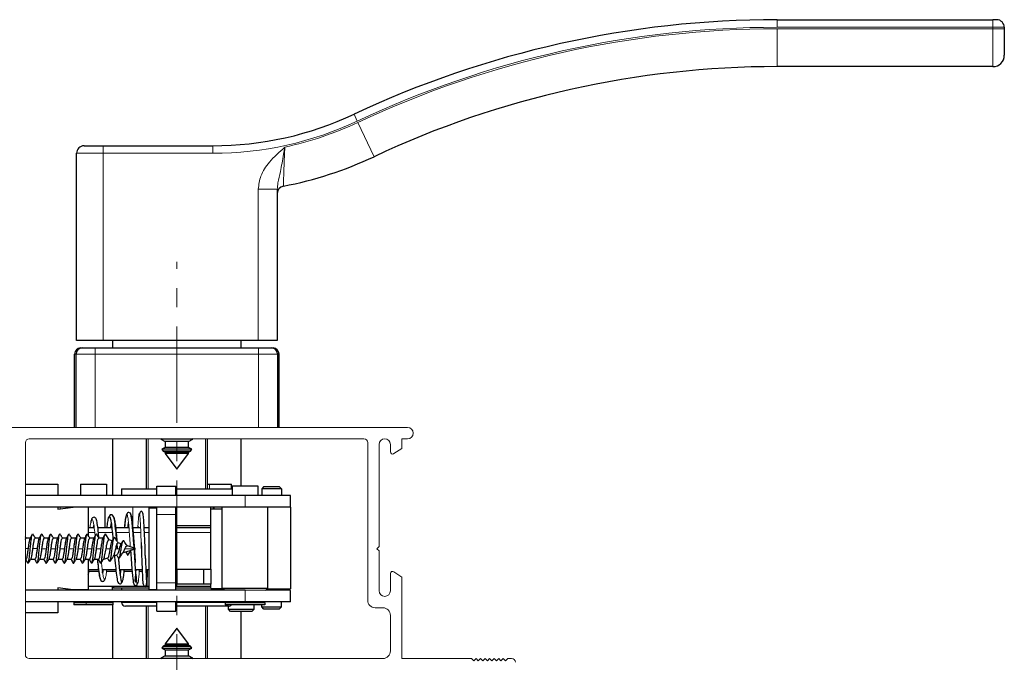
# Paper-space layout 'PG(4)' of a CAD drawing. Units: millimetres. Extents: x 10 to 205, y 4 to 287.
# Drawn here: x 41 to 85, y 208 to 236 of the extents above; entities that cross this region are included whole.
import ezdxf

# ---------------------------------------------------------------- set-up
doc = ezdxf.new("R2010")
doc.units = ezdxf.units.MM
doc.linetypes.add('CENTER', pattern=[10.16, 6.35, -1.27, 1.27, -1.27])
doc.linetypes.add('CENTERX2', pattern=[20.32, 12.7, -2.54, 2.54, -2.54])
doc.layers.add('CENTRO', color=8, linetype='CENTER')
doc.layers.add('GHOST', color=9, linetype='Continuous')

psp = doc.layouts.new('PG(4)')

# ---------------------------------------------------------------- linework, layer by layer
at = {"color": 7, "linetype": 'Continuous', "lineweight": 25}
for p, q in [((74.642, 236.491), (84.142, 236.491)), ((84.308, 236.491), (84.142, 236.491)), ((84.642, 236.157), (84.642, 236.09)), ((84.642, 236.09), (84.642, 234.924)), ((84.142, 234.424), (74.642, 234.425)), ((43.807, 222.377), (43.808, 230.61)), ((44.141, 230.944), (44.975, 230.943)), ((44.975, 230.943), (49.808, 230.943)), ((52.641, 229.026), (52.641, 222.376)), ((44.974, 222.377), (43.807, 222.377)), ((51.807, 222.376), (44.974, 222.377)), ((45.391, 222.377), (45.391, 222.043)), ((51.057, 222.043), (51.057, 222.376)), ((52.641, 222.376), (51.807, 222.376)), ((43.991, 222.044), (44.057, 222.044)), ((44.057, 222.044), (44.624, 222.043)), ((44.624, 222.043), (51.824, 222.043)), ((51.824, 222.043), (52.391, 222.043)), ((52.391, 222.043), (52.457, 222.043)), ((43.724, 218.544), (43.724, 221.777)), ((43.79, 218.544), (43.791, 221.777)), ((52.657, 221.776), (52.657, 218.543)), ((52.724, 218.543), (52.724, 221.776)), ((45.39, 218.044), (45.39, 215.544)), ((46.89, 215.843), (46.89, 218.044)), ((47.548, 218.044), (47.524, 218.03)), ((47.524, 218.03), (47.707, 217.924)), ((48.924, 218.03), (47.524, 218.03)), ((48.74, 217.924), (48.924, 218.03)), ((48.924, 218.03), (48.9, 218.044)), ((49.557, 218.044), (49.557, 215.843)), ((51.057, 215.977), (51.057, 218.043)), ((47.707, 217.669), (47.561, 217.585)), ((47.561, 217.585), (47.62, 217.508)), ((48.886, 217.585), (47.561, 217.585)), ((47.707, 217.924), (47.707, 217.669)), ((48.74, 217.924), (47.707, 217.924)), ((48.74, 217.669), (47.707, 217.669)), ((48.74, 217.669), (48.74, 217.924)), ((48.886, 217.585), (48.74, 217.669)), ((48.827, 217.508), (48.886, 217.585)), ((47.62, 217.508), (47.707, 217.457)), ((48.224, 217.508), (47.62, 217.508)), ((47.707, 217.457), (47.707, 217.393)), ((48.74, 217.457), (47.707, 217.457)), ((47.707, 217.393), (48.224, 216.71)), ((48.74, 217.393), (47.707, 217.393)), ((48.827, 217.508), (48.224, 217.508)), ((48.224, 216.71), (48.74, 217.393)), ((48.74, 217.457), (48.827, 217.508)), ((48.74, 217.393), (48.74, 217.457)), ((41.557, 216.052), (42.99, 216.052)), ((42.99, 216.052), (42.99, 215.544)), ((43.99, 216.044), (43.99, 215.544)), ((43.99, 216.044), (45.124, 216.044)), ((45.124, 216.044), (45.124, 215.544)), ((45.79, 215.844), (45.79, 215.544)), ((45.79, 215.844), (47.34, 215.843)), ((47.34, 215.96), (48.174, 215.96)), ((47.34, 215.543), (47.34, 215.96)), ((48.174, 215.543), (48.174, 215.96)), ((48.174, 215.843), (50.657, 215.843)), ((49.557, 216.043), (49.654, 216.043)), ((49.654, 216.043), (50.622, 216.043)), ((50.622, 215.843), (50.622, 216.043)), ((50.622, 215.977), (50.657, 215.977)), ((50.657, 215.877), (50.622, 215.877)), ((50.657, 215.977), (50.657, 215.543)), ((50.657, 215.977), (51.79, 215.976)), ((51.79, 215.976), (51.79, 215.543)), ((52.057, 215.943), (51.957, 215.843)), ((51.957, 215.843), (51.957, 215.543)), ((52.824, 215.843), (51.957, 215.843)), ((52.057, 215.943), (52.724, 215.943)), ((52.724, 215.943), (52.824, 215.843)), ((52.824, 215.843), (52.824, 215.543)), ((51.224, 215.543), (41.557, 215.544)), ((53.224, 215.543), (51.224, 215.543)), ((53.224, 215.043), (53.224, 215.543)), ((51.224, 215.043), (41.557, 215.044)), ((42.99, 215.044), (42.99, 214.952)), ((42.99, 214.952), (43.657, 215.044)), ((44.324, 215.044), (44.323, 213.789)), ((45.057, 215.044), (45.057, 214.127)), ((47.007, 215.01), (47.34, 215.01)), ((47.007, 211.41), (47.007, 215.01)), ((47.34, 214.71), (47.34, 215.043)), ((48.173, 214.71), (48.174, 215.043)), ((48.223, 214.21), (48.224, 215.043)), ((49.723, 214.21), (49.724, 215.043)), ((49.724, 214.96), (50.224, 214.96)), ((49.832, 214.96), (49.832, 215.043)), ((49.862, 214.96), (49.862, 215.043)), ((50.223, 211.477), (50.224, 215.043)), ((53.224, 215.043), (51.224, 215.043)), ((52.223, 211.476), (52.224, 215.043)), ((53.224, 215.043), (53.223, 211.443)), ((47.34, 211.71), (47.34, 214.71)), ((48.173, 211.71), (48.173, 214.71)), ((44.586, 214.127), (44.323, 214.127)), ((44.563, 214.127), (44.577, 214.229)), ((45.361, 214.127), (44.753, 214.127)), ((45.314, 214.127), (45.338, 214.312)), ((46.119, 214.127), (45.528, 214.127)), ((46.077, 214.127), (46.1, 214.343)), ((46.627, 214.127), (46.282, 214.127)), ((46.514, 214.18), (46.511, 214.127)), ((47.007, 214.127), (46.794, 214.127)), ((49.723, 214.127), (48.173, 214.127)), ((49.723, 214.21), (48.223, 214.21)), ((48.223, 214.127), (48.223, 214.21)), ((49.723, 212.31), (49.723, 214.21)), ((41.768, 213.677), (41.587, 213.677)), ((41.878, 213.859), (41.883, 213.846)), ((42.168, 213.677), (41.987, 213.677)), ((42.272, 213.86), (42.284, 213.842)), ((42.568, 213.677), (42.387, 213.677)), ((42.968, 213.677), (42.787, 213.677)), ((43.368, 213.677), (43.187, 213.677)), ((43.476, 213.86), (43.484, 213.842)), ((43.768, 213.677), (43.587, 213.677)), ((43.869, 213.859), (43.883, 213.843)), ((44.168, 213.677), (43.987, 213.677)), ((44.568, 213.677), (44.387, 213.677)), ((44.976, 213.677), (44.787, 213.677)), ((44.977, 213.68), (45.05, 213.816)), ((45.073, 213.86), (45.235, 213.6)), ((45.406, 213.697), (45.412, 213.623)), ((45.464, 213.713), (45.483, 213.7)), ((45.373, 213.555), (45.238, 213.6)), ((45.614, 213.203), (45.591, 213.457)), ((45.772, 213.422), (45.634, 213.468)), ((46.016, 213.08), (46.406, 213.21)), ((46.406, 213.211), (46.048, 213.33)), ((46.349, 213.214), (46.327, 213.492)), ((46.407, 213.21), (46.406, 213.21)), ((46.407, 213.21), (46.406, 213.21)), ((46.652, 213.488), (46.661, 213.217)), ((46.661, 213.217), (46.664, 213.131)), ((45.007, 212.744), (45.183, 212.802)), ((45.443, 212.889), (45.589, 212.938)), ((45.654, 212.793), (45.669, 212.778)), ((45.836, 213.02), (46.016, 213.08)), ((45.998, 213.074), (46.073, 212.924)), ((46.073, 212.924), (46.214, 213.146)), ((41.557, 212.744), (41.576, 212.744)), ((41.662, 212.58), (41.67, 212.562)), ((41.794, 212.744), (41.976, 212.744)), ((42.194, 212.744), (42.376, 212.744)), ((42.594, 212.744), (42.776, 212.744)), ((42.861, 212.583), (42.874, 212.56)), ((42.994, 212.744), (43.176, 212.744)), ((43.262, 212.578), (43.267, 212.563)), ((43.394, 212.744), (43.576, 212.744)), ((43.794, 212.744), (43.976, 212.744)), ((44.062, 212.58), (44.078, 212.562)), ((44.194, 212.744), (44.376, 212.744)), ((44.323, 212.744), (44.323, 211.394)), ((44.461, 212.582), (44.471, 212.561)), ((44.594, 212.744), (44.776, 212.744)), ((45.007, 212.744), (45.007, 212.765)), ((44.323, 212.294), (44.773, 212.294)), ((44.784, 212.21), (44.348, 212.21)), ((44.94, 212.294), (45.537, 212.294)), ((44.954, 212.147), (44.973, 212.294)), ((44.977, 212.294), (44.957, 212.126)), ((45.546, 212.21), (45.129, 212.21)), ((45.697, 212.294), (46.248, 212.294)), ((46.256, 212.21), (45.903, 212.21)), ((46.409, 212.294), (46.697, 212.294)), ((46.7, 212.21), (46.564, 212.21)), ((46.855, 212.293), (47.007, 212.293)), ((48.173, 212.293), (48.223, 212.293)), ((48.223, 212.21), (48.173, 212.21)), ((48.223, 212.31), (48.223, 211.643)), ((48.223, 212.31), (49.39, 212.31)), ((49.39, 212.31), (49.39, 211.643)), ((49.39, 212.31), (49.723, 212.31)), ((49.723, 212.309), (49.723, 211.643)), ((43.657, 211.394), (42.99, 211.485)), ((42.99, 211.485), (42.99, 211.377)), ((46.918, 211.543), (44.323, 211.544)), ((45.39, 211.377), (45.39, 211.544)), ((45.44, 211.544), (45.44, 211.477)), ((47.007, 211.477), (45.44, 211.477)), ((45.79, 211.477), (45.79, 211.377)), ((47.007, 211.543), (46.918, 211.543)), ((47.34, 211.377), (47.34, 211.71)), ((48.173, 211.377), (48.173, 211.71)), ((48.223, 211.543), (48.173, 211.543)), ((49.723, 211.477), (48.173, 211.477)), ((49.39, 211.643), (48.223, 211.643)), ((48.223, 211.543), (48.223, 211.643)), ((49.723, 211.543), (48.223, 211.543)), ((49.723, 211.643), (49.39, 211.643)), ((49.723, 211.46), (49.723, 211.643)), ((50.223, 211.477), (52.223, 211.476)), ((50.323, 211.377), (50.223, 211.477)), ((52.123, 211.376), (52.223, 211.476)), ((51.223, 211.377), (41.557, 211.377)), ((44.323, 211.394), (43.657, 211.394)), ((43.723, 211.377), (43.723, 211.394)), ((47.007, 211.41), (47.34, 211.41)), ((49.723, 211.46), (50.24, 211.46)), ((53.223, 211.376), (51.223, 211.377)), ((52.19, 211.443), (53.223, 211.443)), ((52.823, 211.376), (52.823, 211.443)), ((53.223, 210.876), (53.223, 211.376)), ((51.223, 210.877), (41.557, 210.877)), ((42.99, 210.877), (42.99, 210.385)), ((43.74, 210.877), (43.69, 210.827)), ((43.69, 210.827), (43.69, 210.744)), ((44.226, 210.827), (43.69, 210.827)), ((44.226, 210.744), (43.69, 210.744)), ((45.423, 210.827), (44.226, 210.827)), ((45.423, 210.744), (44.226, 210.744)), ((45.423, 210.827), (45.373, 210.877)), ((45.39, 210.877), (45.39, 210.86)), ((45.39, 210.744), (45.39, 208.377)), ((45.423, 210.744), (45.423, 210.827)), ((45.79, 210.877), (45.79, 210.844)), ((47.34, 210.677), (45.957, 210.677)), ((46.89, 208.377), (46.89, 210.677)), ((47.34, 210.46), (47.34, 210.877)), ((48.173, 210.46), (48.173, 210.877)), ((50.49, 210.677), (48.173, 210.677)), ((49.557, 210.677), (49.556, 208.376)), ((50.407, 210.877), (50.357, 210.827)), ((52.09, 210.826), (50.357, 210.827)), ((50.357, 210.827), (50.357, 210.743)), ((52.09, 210.743), (50.357, 210.743)), ((50.49, 210.543), (50.49, 210.677)), ((53.223, 210.876), (51.223, 210.877)), ((51.623, 210.543), (51.623, 210.743)), ((51.957, 210.643), (51.957, 210.743)), ((52.057, 210.543), (51.957, 210.643)), ((51.957, 210.643), (52.823, 210.643)), ((52.04, 210.876), (52.09, 210.826)), ((52.09, 210.826), (52.09, 210.743)), ((52.723, 210.543), (52.823, 210.643)), ((52.823, 210.643), (52.823, 210.876)), ((42.99, 210.385), (41.557, 210.386)), ((47.34, 210.46), (48.173, 210.46)), ((50.49, 210.543), (51.623, 210.543)), ((50.59, 210.443), (50.49, 210.543)), ((51.523, 210.443), (50.59, 210.443)), ((51.056, 208.376), (51.057, 210.443)), ((51.523, 210.443), (51.623, 210.543)), ((52.723, 210.543), (52.057, 210.543)), ((48.223, 209.71), (47.706, 209.028)), ((48.74, 209.027), (48.223, 209.71)), ((47.619, 208.913), (47.561, 208.835)), ((47.706, 208.963), (47.619, 208.913)), ((47.619, 208.913), (48.223, 208.913)), ((47.706, 209.028), (47.706, 208.963)), ((47.706, 209.028), (48.74, 209.027)), ((47.706, 208.963), (48.74, 208.963)), ((48.223, 208.913), (48.827, 208.912)), ((48.74, 208.963), (48.74, 209.027)), ((48.827, 208.912), (48.74, 208.963)), ((48.885, 208.835), (48.827, 208.912)), ((47.706, 208.496), (47.523, 208.39)), ((47.561, 208.835), (47.706, 208.751)), ((47.561, 208.835), (48.885, 208.835)), ((47.706, 208.751), (47.706, 208.496)), ((47.706, 208.751), (48.74, 208.751)), ((47.706, 208.496), (48.74, 208.496)), ((48.74, 208.751), (48.885, 208.835)), ((48.74, 208.496), (48.74, 208.751)), ((48.923, 208.39), (48.74, 208.496)), ((47.523, 208.39), (47.547, 208.376)), ((47.523, 208.39), (48.923, 208.39)), ((48.899, 208.376), (48.923, 208.39))]:
    psp.add_line(p, q, dxfattribs=at)
at = {"color": 8, "linetype": 'Continuous', "lineweight": 18}
for p, q in [((74.642, 236.491), (74.642, 236.158)), ((84.142, 236.157), (84.142, 236.491)), ((84.142, 236.157), (74.642, 236.158)), ((74.642, 236.091), (84.142, 236.091)), ((74.642, 236.091), (74.642, 234.425)), ((84.142, 236.091), (84.142, 236.157)), ((84.642, 236.157), (84.142, 236.157)), ((84.142, 234.424), (84.142, 236.091)), ((84.642, 236.09), (84.142, 236.091)), ((56.024, 232.332), (56.165, 232.03)), ((56.194, 231.97), (56.903, 230.462)), ((44.975, 230.61), (43.808, 230.61)), ((44.975, 230.61), (44.974, 222.377)), ((44.975, 230.943), (44.975, 230.61)), ((49.808, 230.61), (44.975, 230.61)), ((49.808, 230.943), (49.808, 230.61)), ((51.807, 222.376), (51.808, 229.026)), ((51.808, 229.026), (52.641, 229.026)), ((44.624, 222.043), (44.624, 221.777)), ((51.824, 222.043), (51.824, 221.776)), ((43.791, 221.777), (43.724, 221.777)), ((44.624, 221.777), (43.791, 221.777)), ((44.624, 221.777), (44.624, 218.543)), ((51.824, 221.776), (44.624, 221.777)), ((51.824, 218.543), (51.824, 221.776)), ((52.657, 221.776), (51.824, 221.776)), ((52.724, 221.776), (52.657, 221.776)), ((46.957, 218.044), (46.957, 215.843)), ((49.49, 215.843), (49.49, 218.044)), ((49.654, 216.043), (49.654, 215.843)), ((51.224, 215.043), (51.224, 215.543)), ((43.081, 215.044), (43.081, 214.965)), ((46.285, 214.127), (46.285, 215.044)), ((47.34, 214.71), (48.173, 214.71)), ((44.323, 213.927), (44.61, 213.927)), ((44.776, 213.927), (45.383, 213.927)), ((45.549, 213.927), (46.136, 213.927)), ((46.299, 213.927), (46.635, 213.927)), ((46.802, 213.927), (47.007, 213.927)), ((48.173, 213.927), (49.723, 213.927)), ((41.676, 213.211), (41.557, 213.211)), ((42.076, 213.211), (41.887, 213.211)), ((42.476, 213.21), (42.287, 213.21)), ((42.876, 213.21), (42.687, 213.21)), ((43.276, 213.21), (43.087, 213.21)), ((43.676, 213.21), (43.487, 213.21)), ((44.076, 213.21), (43.887, 213.21)), ((44.476, 213.21), (44.287, 213.21)), ((44.876, 213.21), (44.687, 213.21)), ((45.284, 213.21), (45.108, 213.21)), ((45.69, 213.21), (45.535, 213.21)), ((46.406, 213.21), (45.939, 213.21)), ((46.918, 211.959), (46.918, 211.543)), ((47.34, 211.71), (48.173, 211.71)), ((51.223, 210.877), (51.223, 211.377)), ((44.245, 210.877), (44.226, 210.827)), ((44.226, 210.827), (44.226, 210.744)), ((45.79, 210.844), (47.34, 210.843)), ((46.957, 210.677), (46.956, 208.377)), ((48.173, 210.843), (50.373, 210.843)), ((49.49, 208.376), (49.49, 210.677))]:
    psp.add_line(p, q, dxfattribs=at)
at = {"color": 7, "linetype": 'Continuous', "lineweight": 25}
for centre, radius, start, end in [((74.639, 192.758), 43.733, 89.9958, 115.1916), ((84.308, 236.157), 0.333, 359.9958, 89.9958), ((84.142, 234.924), 0.5, 269.9958, 359.9958), ((74.639, 192.758), 41.667, 89.9958, 115.1916), ((49.809, 245.543), 14.6, 269.9958, 295.1916), ((44.141, 230.61), 0.333, 89.9958, 179.9958), ((49.809, 245.543), 16.667, 280.7312, 295.1916), ((52.975, 228.84), 0.333, 100.7312, 179.9958), ((43.991, 221.777), 0.267, 89.9958, 179.9958), ((44.057, 221.777), 0.267, 89.9958, 179.9958), ((52.391, 221.776), 0.267, 359.9958, 89.9958), ((52.457, 221.776), 0.267, 359.9958, 89.9958), ((45.957, 210.844), 0.167, 179.9958, 269.9958), ((50.49, 210.843), 0.167, 269.9958, 323.1259)]:
    psp.add_arc(centre, radius, start, end, dxfattribs=at)
at = {"color": 8, "linetype": 'Continuous', "lineweight": 18}
for centre, radius, start, end in [((74.639, 192.758), 43.4, 89.9958, 115.1916), ((74.639, 192.758), 43.333, 89.9958, 115.1916), ((49.809, 245.543), 14.933, 269.9958, 295.1916), ((49.809, 245.543), 15, 282.1832, 295.1916)]:
    psp.add_arc(centre, radius, start, end, dxfattribs=at)
for points, knots in [([(51.808, 229.026), (51.833, 229.225), (51.888, 229.661), (52.326, 230.3), (52.737, 230.669), (52.974, 230.88), (52.975, 230.881)], [0, 0, 0, 0, 0.263595, 0.578234, 0.998252, 1, 1, 1, 1]), ([(52.975, 230.881), (52.974, 230.879), (52.957, 230.775), (52.894, 230.403), (52.798, 229.85), (52.676, 229.381), (52.65, 229.121), (52.641, 229.026)], [0, 0, 0, 0, 0.002378, 0.150479, 0.539769, 0.831821, 1, 1, 1, 1]), ([(52.975, 230.881), (52.969, 230.743), (52.956, 230.416), (52.938, 229.933), (52.924, 229.51), (52.914, 229.223), (52.913, 229.186), (52.912, 229.168)], [0, 0, 0, 0, 0.155847, 0.371107, 0.582177, 0.791214, 1, 1, 1, 1]), ([(44.397, 214.127), (44.403, 214.181), (44.429, 214.386), (44.472, 214.532), (44.527, 214.501), (44.576, 214.225), (44.608, 213.956), (44.623, 213.807), (44.625, 213.782)], [0, 0, 0, 0, 0.086231, 0.324379, 0.563924, 0.804942, 0.967216, 1, 1, 1, 1]), ([(45.911, 214.127), (45.919, 214.213), (45.941, 214.424), (45.974, 214.638), (46.01, 214.749), (46.047, 214.695), (46.08, 214.493), (46.111, 214.199), (46.138, 213.859), (46.16, 213.55), (46.172, 213.361), (46.176, 213.309)], [0, 0, 0, 0, 0.089211, 0.219247, 0.352336, 0.48858, 0.628299, 0.7357, 0.845302, 0.957193, 1, 1, 1, 1]), ([(46.506, 214.127), (46.507, 214.154), (46.517, 214.341), (46.533, 214.554), (46.553, 214.744), (46.572, 214.794), (46.59, 214.717), (46.608, 214.502), (46.627, 214.153), (46.641, 213.794), (46.649, 213.556), (46.651, 213.488)], [0, 0, 0, 0, 0.025208, 0.17559, 0.292197, 0.412883, 0.537927, 0.667767, 0.802826, 0.943877, 1, 1, 1, 1]), ([(46.827, 213.234), (46.828, 213.209), (46.833, 213.056), (46.838, 212.906), (46.842, 212.78)], [0, 0, 0, 0, 0.16412, 1, 1, 1, 1]), ([(44.905, 212.603), (44.914, 212.519), (44.935, 212.314), (44.968, 212.07), (45.004, 211.892), (45.041, 211.833), (45.078, 211.899), (45.111, 212.055), (45.131, 212.224), (45.14, 212.294)], [0, 0, 0, 0, 0.109097, 0.263876, 0.419304, 0.575296, 0.731936, 0.889141, 1, 1, 1, 1]), ([(46.389, 212.604), (46.391, 212.57), (46.406, 212.345), (46.433, 212.009), (46.47, 211.7), (46.502, 211.639), (46.531, 211.764), (46.554, 211.974), (46.569, 212.192), (46.575, 212.294)], [0, 0, 0, 0, 0.033174, 0.216559, 0.40631, 0.602738, 0.738576, 0.877861, 1, 1, 1, 1])]:
    psp.add_open_spline(points, degree=3, knots=knots, dxfattribs=at)
at = {"color": 7, "linetype": 'Continuous', "lineweight": 25}
for points, knots in [([(44.798, 213.672), (44.787, 213.778), (44.761, 214.034), (44.723, 214.33), (44.678, 214.52), (44.614, 214.613), (44.502, 214.573), (44.466, 214.495), (44.449, 214.436), (44.437, 214.365), (44.434, 214.349)], [0, 0, 0, 0, 0.1427396, 0.3425565, 0.527363, 0.6872609, 0.7658209, 0.8570855, 0.9684187, 1, 1, 1, 1]), ([(45.152, 214.127), (45.157, 214.173), (45.175, 214.33), (45.204, 214.508), (45.241, 214.631), (45.277, 214.624), (45.314, 214.49), (45.351, 214.24), (45.383, 213.939), (45.403, 213.712), (45.411, 213.622)], [0, 0, 0, 0, 0.057444, 0.197508, 0.338074, 0.479188, 0.620808, 0.762973, 0.905648, 1, 1, 1, 1]), ([(45.583, 213.546), (45.578, 213.605), (45.56, 213.803), (45.522, 214.152), (45.477, 214.505), (45.428, 214.662), (45.362, 214.712), (45.261, 214.689), (45.256, 214.641), (45.252, 214.607)], [0, 0, 0, 0, 0.075129, 0.2533829, 0.5030537, 0.7391793, 0.8185662, 0.8718517, 1, 1, 1, 1]), ([(45.426, 214.606), (45.432, 214.608), (45.45, 214.614), (45.481, 214.486), (45.517, 214.242), (45.552, 213.916), (45.574, 213.663), (45.585, 213.546)], [0, 0, 0, 0, 0.112394, 0.341896, 0.572279, 0.803491, 1, 1, 1, 1]), ([(46.327, 213.492), (46.321, 213.565), (46.308, 213.737), (46.288, 213.986), (46.267, 214.241), (46.245, 214.464), (46.208, 214.67), (46.208, 214.784), (46.062, 214.814), (46.012, 214.746), (45.968, 214.589), (45.939, 214.351), (45.923, 214.2), (45.915, 214.127)], [0, 0, 0, 0, 0.060074, 0.140803, 0.226958, 0.31625, 0.40861, 0.560128, 0.607308, 0.678348, 0.844525, 0.925102, 1, 1, 1, 1]), ([(46.178, 214.719), (46.189, 214.713), (46.214, 214.701), (46.247, 214.492), (46.277, 214.199), (46.305, 213.859), (46.332, 213.466), (46.361, 213.027), (46.379, 212.75), (46.389, 212.604)], [0, 0, 0, 0, 0.15671, 0.322657, 0.45022, 0.580397, 0.713293, 0.849162, 1, 1, 1, 1]), ([(46.827, 213.217), (46.824, 213.325), (46.816, 213.529), (46.799, 213.887), (46.783, 214.251), (46.761, 214.581), (46.728, 214.79), (46.688, 214.873), (46.599, 214.838), (46.585, 214.768), (46.579, 214.741)], [0, 0, 0, 0, 0.105432, 0.200466, 0.361649, 0.51563, 0.677941, 0.818777, 0.928703, 1, 1, 1, 1]), ([(44.557, 214.127), (44.56, 214.153), (44.565, 214.191), (44.569, 214.217), (44.57, 214.225)], [0, 0, 0, 0, 0.664999, 1, 1, 1, 1]), ([(45.319, 214.127), (45.324, 214.176), (45.331, 214.244), (45.338, 214.285), (45.34, 214.297)], [0, 0, 0, 0, 0.720539, 1, 1, 1, 1]), ([(46.072, 214.127), (46.078, 214.189), (46.087, 214.286), (46.095, 214.347), (46.098, 214.369)], [0, 0, 0, 0, 0.638134, 1, 1, 1, 1]), ([(41.594, 213.677), (41.586, 213.691), (41.573, 213.71), (41.561, 213.73), (41.557, 213.736)], [0, 0, 0, 0, 0.698343, 1, 1, 1, 1]), ([(41.557, 213.619), (41.559, 213.627), (41.569, 213.671), (41.579, 213.674), (41.587, 213.677)], [0, 0, 0, 0, 0.181627, 1, 1, 1, 1]), ([(41.761, 213.656), (41.758, 213.652), (41.746, 213.64), (41.726, 213.546), (41.701, 213.394), (41.684, 213.272), (41.676, 213.211)], [0, 0, 0, 0, 0.1174622, 0.4116415, 0.7058207, 1, 1, 1, 1]), ([(41.683, 212.578), (41.686, 212.581), (41.697, 212.59), (41.716, 212.694), (41.739, 212.871), (41.762, 213.098), (41.786, 213.337), (41.809, 213.562), (41.832, 213.735), (41.85, 213.832), (41.86, 213.839), (41.862, 213.841)], [0, 0, 0, 0, 0.056645, 0.186103, 0.315559, 0.445013, 0.574467, 0.70392, 0.833375, 0.962832, 1, 1, 1, 1]), ([(41.862, 213.85), (41.845, 213.819), (41.811, 213.756), (41.777, 213.693), (41.76, 213.662)], [0, 0, 0, 0, 0.5011016, 1, 1, 1, 1]), ([(41.994, 213.677), (41.986, 213.691), (41.948, 213.749), (41.911, 213.808), (41.883, 213.853)], [0, 0, 0, 0, 0.234885, 1, 1, 1, 1]), ([(42.16, 213.655), (42.157, 213.651), (42.146, 213.639), (42.126, 213.546), (42.101, 213.394), (42.084, 213.272), (42.076, 213.211)], [0, 0, 0, 0, 0.110099, 0.406732, 0.703366, 1, 1, 1, 1]), ([(42.084, 212.574), (42.085, 212.574), (42.093, 212.575), (42.11, 212.657), (42.133, 212.815), (42.156, 213.033), (42.179, 213.271), (42.202, 213.504), (42.226, 213.694), (42.245, 213.814), (42.257, 213.833), (42.262, 213.839)], [0, 0, 0, 0, 0.0148393, 0.1451771, 0.2755155, 0.4058554, 0.5361972, 0.6665415, 0.7968881, 0.9272362, 1, 1, 1, 1]), ([(42.262, 213.85), (42.245, 213.818), (42.211, 213.755), (42.176, 213.692), (42.159, 213.661)], [0, 0, 0, 0, 0.50156, 1, 1, 1, 1]), ([(42.394, 213.677), (42.385, 213.691), (42.348, 213.749), (42.312, 213.808), (42.283, 213.852)], [0, 0, 0, 0, 0.238106, 1, 1, 1, 1]), ([(42.462, 212.578), (42.468, 212.569), (42.482, 212.549), (42.503, 212.62), (42.527, 212.764), (42.55, 212.969), (42.573, 213.205), (42.596, 213.442), (42.619, 213.649), (42.642, 213.796), (42.664, 213.87), (42.678, 213.853), (42.684, 213.845)], [0, 0, 0, 0, 0.080882, 0.185587, 0.290293, 0.395001, 0.49971, 0.604419, 0.709126, 0.813832, 0.918535, 1, 1, 1, 1]), ([(42.561, 213.655), (42.557, 213.652), (42.546, 213.639), (42.526, 213.546), (42.501, 213.394), (42.484, 213.272), (42.476, 213.21)], [0, 0, 0, 0, 0.114223, 0.409482, 0.704741, 1, 1, 1, 1]), ([(42.662, 213.849), (42.645, 213.818), (42.611, 213.755), (42.577, 213.693), (42.56, 213.662)], [0, 0, 0, 0, 0.501049, 1, 1, 1, 1]), ([(42.794, 213.677), (42.786, 213.691), (42.748, 213.749), (42.712, 213.808), (42.683, 213.852)], [0, 0, 0, 0, 0.233536, 1, 1, 1, 1]), ([(42.96, 213.655), (42.957, 213.652), (42.946, 213.639), (42.926, 213.546), (42.901, 213.394), (42.884, 213.272), (42.876, 213.21)], [0, 0, 0, 0, 0.112098, 0.408066, 0.704033, 1, 1, 1, 1]), ([(42.884, 212.58), (42.888, 212.586), (42.9, 212.602), (42.92, 212.72), (42.943, 212.907), (42.966, 213.138), (42.99, 213.378), (43.013, 213.595), (43.036, 213.765), (43.059, 213.852), (43.075, 213.878), (43.083, 213.852), (43.083, 213.851)], [0, 0, 0, 0, 0.064283, 0.18069, 0.297096, 0.413499, 0.529901, 0.6463, 0.7627, 0.879099, 0.995498, 1, 1, 1, 1]), ([(43.062, 213.85), (43.045, 213.819), (43.011, 213.756), (42.976, 213.693), (42.959, 213.661)], [0, 0, 0, 0, 0.501574, 1, 1, 1, 1]), ([(43.194, 213.677), (43.185, 213.691), (43.148, 213.749), (43.111, 213.808), (43.083, 213.853)], [0, 0, 0, 0, 0.23945, 1, 1, 1, 1]), ([(43.36, 213.655), (43.357, 213.651), (43.346, 213.639), (43.326, 213.546), (43.301, 213.394), (43.284, 213.272), (43.276, 213.21)], [0, 0, 0, 0, 0.109908, 0.406605, 0.703303, 1, 1, 1, 1]), ([(43.283, 212.577), (43.285, 212.578), (43.296, 212.584), (43.314, 212.679), (43.337, 212.849), (43.36, 213.073), (43.383, 213.312), (43.406, 213.54), (43.43, 213.72), (43.448, 213.825), (43.458, 213.836), (43.461, 213.839)], [0, 0, 0, 0, 0.042818, 0.172818, 0.302818, 0.432816, 0.562815, 0.692815, 0.822818, 0.952822, 1, 1, 1, 1]), ([(43.461, 213.849), (43.444, 213.817), (43.41, 213.754), (43.376, 213.692), (43.359, 213.661)], [0, 0, 0, 0, 0.501142, 1, 1, 1, 1]), ([(43.594, 213.677), (43.586, 213.691), (43.549, 213.749), (43.512, 213.807), (43.484, 213.852)], [0, 0, 0, 0, 0.232218, 1, 1, 1, 1]), ([(43.661, 212.573), (43.669, 212.566), (43.684, 212.552), (43.707, 212.639), (43.73, 212.796), (43.754, 213.008), (43.777, 213.246), (43.8, 213.48), (43.823, 213.676), (43.844, 213.807), (43.857, 213.831), (43.862, 213.841)], [0, 0, 0, 0, 0.1135772, 0.2289701, 0.3443645, 0.4597608, 0.5751593, 0.6905596, 0.805961, 0.9213622, 1, 1, 1, 1]), ([(43.761, 213.655), (43.757, 213.652), (43.746, 213.639), (43.726, 213.546), (43.701, 213.394), (43.684, 213.272), (43.676, 213.21)], [0, 0, 0, 0, 0.114184, 0.409456, 0.704728, 1, 1, 1, 1]), ([(43.862, 213.85), (43.845, 213.819), (43.811, 213.756), (43.777, 213.693), (43.759, 213.661)], [0, 0, 0, 0, 0.501553, 1, 1, 1, 1]), ([(43.994, 213.677), (43.985, 213.691), (43.948, 213.75), (43.911, 213.809), (43.883, 213.853)], [0, 0, 0, 0, 0.2398319, 1, 1, 1, 1]), ([(44.16, 213.654), (44.157, 213.651), (44.146, 213.638), (44.126, 213.546), (44.101, 213.394), (44.084, 213.272), (44.076, 213.21)], [0, 0, 0, 0, 0.106525, 0.40435, 0.702175, 1, 1, 1, 1]), ([(44.083, 212.575), (44.089, 212.587), (44.103, 212.612), (44.124, 212.748), (44.147, 212.945), (44.17, 213.18), (44.194, 213.417), (44.217, 213.629), (44.24, 213.784), (44.262, 213.868), (44.277, 213.854), (44.284, 213.848)], [0, 0, 0, 0, 0.088809, 0.204173, 0.319537, 0.434901, 0.550262, 0.665622, 0.780979, 0.896335, 1, 1, 1, 1]), ([(44.261, 213.848), (44.244, 213.817), (44.21, 213.754), (44.176, 213.691), (44.159, 213.66)], [0, 0, 0, 0, 0.501269, 1, 1, 1, 1]), ([(44.394, 213.677), (44.386, 213.69), (44.349, 213.748), (44.312, 213.807), (44.284, 213.852)], [0, 0, 0, 0, 0.231273, 1, 1, 1, 1]), ([(44.561, 213.656), (44.557, 213.652), (44.546, 213.639), (44.526, 213.546), (44.501, 213.394), (44.484, 213.272), (44.476, 213.21)], [0, 0, 0, 0, 0.116436, 0.410957, 0.705479, 1, 1, 1, 1]), ([(44.484, 212.58), (44.487, 212.583), (44.499, 212.595), (44.518, 212.703), (44.541, 212.885), (44.564, 213.113), (44.587, 213.353), (44.61, 213.574), (44.634, 213.75), (44.657, 213.847), (44.673, 213.878), (44.682, 213.851), (44.683, 213.848)], [0, 0, 0, 0, 0.053411, 0.169826, 0.286239, 0.402649, 0.519059, 0.635467, 0.751877, 0.868287, 0.984698, 1, 1, 1, 1]), ([(44.662, 213.851), (44.645, 213.819), (44.611, 213.756), (44.577, 213.693), (44.56, 213.662)], [0, 0, 0, 0, 0.501501, 1, 1, 1, 1]), ([(44.794, 213.677), (44.785, 213.691), (44.748, 213.75), (44.711, 213.809), (44.683, 213.853)], [0, 0, 0, 0, 0.239342, 1, 1, 1, 1]), ([(44.976, 213.677), (44.968, 213.671), (44.952, 213.658), (44.927, 213.555), (44.907, 213.433), (44.89, 213.317), (44.881, 213.247), (44.876, 213.21)], [0, 0, 0, 0, 0.249892, 0.499469, 0.716175, 0.849806, 1, 1, 1, 1]), ([(44.883, 212.575), (44.885, 212.576), (44.894, 212.578), (44.911, 212.665), (44.934, 212.828), (44.958, 213.048), (44.981, 213.287), (45.004, 213.517), (45.027, 213.706), (45.05, 213.835), (45.066, 213.852), (45.073, 213.86)], [0, 0, 0, 0, 0.025794, 0.147566, 0.269338, 0.39111, 0.512885, 0.634662, 0.756432, 0.878236, 1, 1, 1, 1]), ([(45.045, 213.798), (45.029, 213.769), (44.995, 213.71), (44.962, 213.653), (44.945, 213.624)], [0, 0, 0, 0, 0.500294, 1, 1, 1, 1]), ([(45.244, 213.598), (45.222, 213.631), (45.185, 213.685), (45.149, 213.74), (45.135, 213.761)], [0, 0, 0, 0, 0.619702, 1, 1, 1, 1]), ([(45.282, 212.657), (45.285, 212.658), (45.299, 212.662), (45.321, 212.79), (45.347, 212.981), (45.37, 213.183), (45.394, 213.381), (45.417, 213.549), (45.438, 213.662), (45.451, 213.685), (45.456, 213.694)], [0, 0, 0, 0, 0.060497, 0.246967, 0.384985, 0.520897, 0.654725, 0.78648, 0.916138, 1, 1, 1, 1]), ([(45.456, 213.702), (45.438, 213.67), (45.403, 213.606), (45.367, 213.544), (45.349, 213.512)], [0, 0, 0, 0, 0.504555, 1, 1, 1, 1]), ([(45.644, 213.465), (45.621, 213.497), (45.566, 213.575), (45.514, 213.657), (45.483, 213.705)], [0, 0, 0, 0, 0.4125369, 1, 1, 1, 1]), ([(41.801, 212.764), (41.805, 212.768), (41.817, 212.78), (41.837, 212.874), (41.862, 213.027), (41.879, 213.149), (41.887, 213.211)], [0, 0, 0, 0, 0.128642, 0.419095, 0.709547, 1, 1, 1, 1]), ([(42.202, 212.765), (42.206, 212.769), (42.217, 212.781), (42.237, 212.875), (42.262, 213.027), (42.279, 213.149), (42.287, 213.21)], [0, 0, 0, 0, 0.116678, 0.411119, 0.705559, 1, 1, 1, 1]), ([(42.601, 212.764), (42.605, 212.768), (42.617, 212.78), (42.637, 212.874), (42.662, 213.027), (42.679, 213.149), (42.687, 213.21)], [0, 0, 0, 0, 0.127104, 0.418069, 0.709035, 1, 1, 1, 1]), ([(43.002, 212.765), (43.006, 212.769), (43.017, 212.781), (43.037, 212.875), (43.062, 213.027), (43.079, 213.149), (43.087, 213.21)], [0, 0, 0, 0, 0.117745, 0.41183, 0.705915, 1, 1, 1, 1]), ([(43.402, 212.764), (43.405, 212.768), (43.417, 212.78), (43.437, 212.874), (43.462, 213.027), (43.479, 213.149), (43.487, 213.21)], [0, 0, 0, 0, 0.125374, 0.416916, 0.708458, 1, 1, 1, 1]), ([(43.802, 212.765), (43.805, 212.768), (43.817, 212.781), (43.837, 212.874), (43.862, 213.026), (43.879, 213.149), (43.887, 213.21)], [0, 0, 0, 0, 0.120373, 0.413582, 0.706791, 1, 1, 1, 1]), ([(44.202, 212.764), (44.205, 212.768), (44.217, 212.781), (44.237, 212.874), (44.262, 213.026), (44.279, 213.149), (44.287, 213.21)], [0, 0, 0, 0, 0.1237924, 0.4158616, 0.7079308, 1, 1, 1, 1]), ([(44.602, 212.764), (44.605, 212.768), (44.617, 212.781), (44.637, 212.874), (44.662, 213.026), (44.679, 213.149), (44.687, 213.21)], [0, 0, 0, 0, 0.1237783, 0.4158522, 0.7079261, 1, 1, 1, 1]), ([(45.007, 212.765), (45.015, 212.787), (45.032, 212.829), (45.057, 212.94), (45.083, 213.07), (45.1, 213.164), (45.108, 213.21)], [0, 0, 0, 0, 0.256823, 0.509096, 0.75682, 1, 1, 1, 1]), ([(45.108, 213.21), (45.117, 213.256), (45.131, 213.334), (45.15, 213.42), (45.161, 213.464), (45.166, 213.483), (45.167, 213.488), (45.178, 213.525), (45.197, 213.587), (45.222, 213.596), (45.235, 213.6)], [0, 0, 0, 0, 0.218435, 0.373414, 0.467165, 0.491544, 0.500069, 0.501058, 0.751047, 1, 1, 1, 1]), ([(45.284, 213.21), (45.276, 213.16), (45.259, 213.06), (45.233, 212.927), (45.208, 212.829), (45.191, 212.811), (45.183, 212.802)], [0, 0, 0, 0, 0.2421344, 0.4895102, 0.742131, 1, 1, 1, 1]), ([(45.36, 213.533), (45.352, 213.512), (45.335, 213.472), (45.309, 213.353), (45.293, 213.258), (45.284, 213.21)], [0, 0, 0, 0, 0.325768, 0.659117, 1, 1, 1, 1]), ([(45.451, 212.906), (45.454, 212.91), (45.465, 212.922), (45.485, 212.989), (45.51, 213.092), (45.526, 213.171), (45.535, 213.21)], [0, 0, 0, 0, 0.1204576, 0.4212443, 0.7144219, 1, 1, 1, 1]), ([(45.535, 213.21), (45.542, 213.244), (45.556, 213.312), (45.58, 213.396), (45.601, 213.447), (45.617, 213.466), (45.626, 213.469), (45.63, 213.469), (45.632, 213.469), (45.634, 213.468), (45.634, 213.467)], [0, 0, 0, 0, 0.238232, 0.47101, 0.706296, 0.855236, 0.942492, 0.95814, 0.98668, 1, 1, 1, 1]), ([(45.69, 213.21), (45.682, 213.178), (45.665, 213.113), (45.639, 213.025), (45.614, 212.958), (45.597, 212.944), (45.589, 212.938)], [0, 0, 0, 0, 0.238424, 0.484553, 0.738406, 1, 1, 1, 1]), ([(45.685, 212.791), (45.685, 212.792), (45.692, 212.796), (45.704, 212.835), (45.722, 212.906), (45.739, 213), (45.757, 213.106), (45.774, 213.217), (45.792, 213.324), (45.81, 213.419), (45.827, 213.495), (45.845, 213.547), (45.862, 213.571), (45.876, 213.573), (45.885, 213.557), (45.887, 213.553)], [0, 0, 0, 0, 0.011337, 0.105304, 0.197894, 0.289088, 0.378917, 0.467346, 0.554413, 0.640083, 0.724384, 0.807301, 0.888836, 0.969005, 1, 1, 1, 1]), ([(45.754, 213.388), (45.75, 213.382), (45.737, 213.363), (45.715, 213.3), (45.699, 213.24), (45.69, 213.21)], [0, 0, 0, 0, 0.197192, 0.591812, 1, 1, 1, 1]), ([(45.85, 213.554), (45.831, 213.52), (45.794, 213.454), (45.755, 213.393), (45.735, 213.362)], [0, 0, 0, 0, 0.510621, 1, 1, 1, 1]), ([(45.865, 213.049), (45.87, 213.057), (45.879, 213.071), (45.893, 213.102), (45.907, 213.136), (45.923, 213.174), (45.933, 213.198), (45.939, 213.21)], [0, 0, 0, 0, 0.21335, 0.381209, 0.606557, 0.805103, 1, 1, 1, 1]), ([(46.061, 213.325), (46.058, 213.328), (46.035, 213.347), (45.994, 213.4), (45.939, 213.477), (45.904, 213.53), (45.887, 213.557)], [0, 0, 0, 0, 0.05655, 0.3470761, 0.6599329, 1, 1, 1, 1]), ([(45.939, 213.21), (45.946, 213.228), (45.961, 213.262), (45.985, 213.303), (46.01, 213.328), (46.031, 213.336), (46.044, 213.33), (46.047, 213.328)], [0, 0, 0, 0, 0.2361789, 0.4643624, 0.6959042, 0.9281851, 1, 1, 1, 1]), ([(46.388, 212.604), (46.388, 212.606), (46.382, 212.69), (46.369, 212.903), (46.355, 213.108), (46.349, 213.214)], [0, 0, 0, 0, 0.011807, 0.488151, 1, 1, 1, 1]), ([(46.651, 213.488), (46.655, 213.378), (46.659, 213.258), (46.663, 213.14), (46.664, 213.131)], [0, 0, 0, 0, 0.92139, 1, 1, 1, 1]), ([(46.84, 212.78), (46.84, 212.804), (46.836, 212.942), (46.831, 213.093), (46.827, 213.217)], [0, 0, 0, 0, 0.174145, 1, 1, 1, 1]), ([(45.172, 212.799), (45.183, 212.779), (45.212, 212.728), (45.241, 212.676), (45.258, 212.644)], [0, 0, 0, 0, 0.385511, 1, 1, 1, 1]), ([(45.282, 212.641), (45.312, 212.688), (45.371, 212.781), (45.432, 212.872), (45.462, 212.917)], [0, 0, 0, 0, 0.505861, 1, 1, 1, 1]), ([(45.476, 212.91), (45.483, 212.838), (45.507, 212.591), (45.543, 212.203), (45.588, 211.867), (45.628, 211.71), (45.705, 211.652), (45.776, 211.663), (45.795, 211.72), (45.806, 211.749)], [0, 0, 0, 0, 0.08863, 0.305941, 0.532823, 0.735277, 0.820619, 0.905789, 1, 1, 1, 1]), ([(45.573, 212.932), (45.582, 212.918), (45.61, 212.872), (45.636, 212.824), (45.654, 212.791)], [0, 0, 0, 0, 0.310028, 1, 1, 1, 1]), ([(45.649, 212.8), (45.654, 212.745), (45.671, 212.547), (45.7, 212.253), (45.737, 211.958), (45.773, 211.777), (45.81, 211.72), (45.847, 211.801), (45.882, 211.991), (45.905, 212.197), (45.915, 212.294)], [0, 0, 0, 0, 0.053195, 0.189481, 0.326264, 0.463542, 0.601315, 0.739586, 0.878347, 1, 1, 1, 1]), ([(45.684, 212.789), (45.717, 212.839), (45.764, 212.912), (45.831, 213.007), (45.865, 213.047), (45.881, 213.067)], [0, 0, 0, 0, 0.516959, 0.761867, 1, 1, 1, 1]), ([(45.971, 213.065), (45.973, 213.063), (45.993, 213.036), (46.013, 213.004), (46.03, 212.975)], [0, 0, 0, 0, 0.085635, 1, 1, 1, 1]), ([(46.03, 212.977), (46.033, 212.97), (46.041, 212.946), (46.056, 212.925), (46.067, 212.924), (46.073, 212.924)], [0, 0, 0, 0, 0.187458, 0.597892, 1, 1, 1, 1]), ([(46.189, 213.107), (46.192, 213.059), (46.202, 212.926), (46.221, 212.634), (46.248, 212.294), (46.274, 211.986), (46.311, 211.75), (46.305, 211.643), (46.425, 211.567), (46.474, 211.603), (46.487, 211.673), (46.492, 211.701)], [0, 0, 0, 0, 0.0509298, 0.1407003, 0.302598, 0.445592, 0.5680897, 0.7428019, 0.8212406, 0.9300154, 1, 1, 1, 1]), ([(46.189, 213.107), (46.19, 213.087), (46.193, 213.037), (46.197, 212.99), (46.199, 212.962)], [0, 0, 0, 0, 0.3952759, 1, 1, 1, 1]), ([(46.664, 213.131), (46.667, 213.034), (46.675, 212.818), (46.688, 212.502), (46.7, 212.21), (46.715, 211.914), (46.718, 211.705), (46.782, 211.543), (46.873, 211.553), (46.889, 211.63), (46.899, 211.725), (46.902, 211.749)], [0, 0, 0, 0, 0.090561, 0.203409, 0.310444, 0.410386, 0.582386, 0.705226, 0.815387, 0.953407, 1, 1, 1, 1]), ([(46.842, 212.78), (46.844, 212.722), (46.85, 212.532), (46.86, 212.249), (46.872, 211.948), (46.885, 211.729), (46.896, 211.621), (46.908, 211.636), (46.918, 211.779), (46.928, 212.009), (46.933, 212.215), (46.935, 212.293)], [0, 0, 0, 0, 0.050419, 0.163065, 0.280233, 0.403167, 0.532125, 0.652969, 0.780989, 0.916215, 1, 1, 1, 1]), ([(41.568, 212.744), (41.582, 212.718), (41.614, 212.66), (41.645, 212.602), (41.662, 212.57)], [0, 0, 0, 0, 0.454555, 1, 1, 1, 1]), ([(41.683, 212.568), (41.711, 212.612), (41.751, 212.677), (41.793, 212.741), (41.805, 212.761)], [0, 0, 0, 0, 0.692811, 1, 1, 1, 1]), ([(41.968, 212.744), (41.982, 212.718), (42.013, 212.661), (42.044, 212.604), (42.061, 212.573)], [0, 0, 0, 0, 0.448537, 1, 1, 1, 1]), ([(42.084, 212.569), (42.112, 212.614), (42.153, 212.679), (42.194, 212.743), (42.206, 212.763)], [0, 0, 0, 0, 0.693402, 1, 1, 1, 1]), ([(42.368, 212.744), (42.382, 212.717), (42.414, 212.66), (42.445, 212.602), (42.462, 212.57)], [0, 0, 0, 0, 0.455697, 1, 1, 1, 1]), ([(42.483, 212.567), (42.511, 212.612), (42.552, 212.677), (42.593, 212.741), (42.605, 212.761)], [0, 0, 0, 0, 0.692962, 1, 1, 1, 1]), ([(42.768, 212.744), (42.782, 212.718), (42.813, 212.661), (42.844, 212.604), (42.861, 212.572)], [0, 0, 0, 0, 0.448454, 1, 1, 1, 1]), ([(42.884, 212.57), (42.912, 212.614), (42.953, 212.679), (42.994, 212.743), (43.006, 212.763)], [0, 0, 0, 0, 0.693229, 1, 1, 1, 1]), ([(43.168, 212.744), (43.182, 212.717), (43.214, 212.66), (43.245, 212.602), (43.262, 212.57)], [0, 0, 0, 0, 0.456399, 1, 1, 1, 1]), ([(43.283, 212.568), (43.311, 212.612), (43.352, 212.677), (43.393, 212.742), (43.406, 212.761)], [0, 0, 0, 0, 0.693084, 1, 1, 1, 1]), ([(43.568, 212.744), (43.582, 212.718), (43.613, 212.661), (43.644, 212.603), (43.661, 212.572)], [0, 0, 0, 0, 0.449018, 1, 1, 1, 1]), ([(43.684, 212.569), (43.712, 212.614), (43.752, 212.679), (43.793, 212.742), (43.806, 212.762)], [0, 0, 0, 0, 0.69289, 1, 1, 1, 1]), ([(43.968, 212.744), (43.982, 212.717), (44.014, 212.66), (44.045, 212.602), (44.062, 212.57)], [0, 0, 0, 0, 0.456406, 1, 1, 1, 1]), ([(44.083, 212.568), (44.111, 212.613), (44.152, 212.677), (44.193, 212.742), (44.206, 212.762)], [0, 0, 0, 0, 0.6932009, 1, 1, 1, 1]), ([(44.368, 212.744), (44.382, 212.718), (44.413, 212.661), (44.444, 212.603), (44.462, 212.571)], [0, 0, 0, 0, 0.4500149, 1, 1, 1, 1]), ([(44.484, 212.569), (44.512, 212.614), (44.552, 212.678), (44.593, 212.742), (44.606, 212.762)], [0, 0, 0, 0, 0.692516, 1, 1, 1, 1]), ([(44.723, 212.76), (44.724, 212.742), (44.738, 212.592), (44.765, 212.346), (44.801, 212.073), (44.83, 211.916), (44.847, 211.896), (44.851, 211.89)], [0, 0, 0, 0, 0.0405152, 0.3234742, 0.6074651, 0.8926484, 1, 1, 1, 1]), ([(44.724, 212.762), (44.724, 212.757), (44.737, 212.625), (44.769, 212.354), (44.806, 212.042), (44.857, 211.852), (44.895, 211.776), (44.981, 211.768), (45.044, 211.812), (45.054, 211.858), (45.061, 211.889)], [0, 0, 0, 0, 0.006631, 0.180576, 0.413437, 0.593832, 0.753637, 0.815198, 0.877777, 1, 1, 1, 1]), ([(44.768, 212.744), (44.782, 212.717), (44.814, 212.66), (44.845, 212.602), (44.862, 212.571)], [0, 0, 0, 0, 0.455628, 1, 1, 1, 1]), ([(44.883, 212.568), (44.911, 212.613), (44.953, 212.678), (44.994, 212.744), (45.007, 212.764)], [0, 0, 0, 0, 0.684672, 1, 1, 1, 1]), ([(46.411, 212.256), (46.409, 212.218), (46.399, 212.031), (46.378, 211.834), (46.372, 211.758), (46.432, 211.751), (46.45, 211.744), (46.447, 211.792), (46.435, 211.921), (46.416, 212.177), (46.398, 212.453), (46.388, 212.604)], [0, 0, 0, 0, 0.04398, 0.220992, 0.354497, 0.4238, 0.49362, 0.581912, 0.688347, 0.829096, 1, 1, 1, 1]), ([(44.323, 212.088), (44.337, 212.133), (44.35, 212.178), (44.364, 212.292), (44.364, 212.294)], [0, 0, 0, 0, 0.9853494, 1, 1, 1, 1]), ([(45.754, 212.294), (45.75, 212.253), (45.74, 212.16), (45.732, 212.094), (45.727, 212.056)], [0, 0, 0, 0, 0.431072, 1, 1, 1, 1])]:
    psp.add_open_spline(points, degree=3, knots=knots, dxfattribs=at)
for points in [[(41.887, 213.211), (41.896, 213.272), (41.912, 213.394), (41.937, 213.548), (41.962, 213.656), (41.979, 213.67), (41.987, 213.677)], [(42.287, 213.21), (42.296, 213.272), (42.312, 213.394), (42.337, 213.548), (42.362, 213.656), (42.379, 213.67), (42.387, 213.677)], [(42.687, 213.21), (42.696, 213.272), (42.712, 213.394), (42.737, 213.548), (42.762, 213.656), (42.779, 213.67), (42.787, 213.677)], [(43.087, 213.21), (43.096, 213.272), (43.112, 213.394), (43.137, 213.548), (43.162, 213.656), (43.179, 213.67), (43.187, 213.677)], [(43.487, 213.21), (43.496, 213.272), (43.512, 213.394), (43.537, 213.548), (43.562, 213.656), (43.579, 213.67), (43.587, 213.677)], [(43.887, 213.21), (43.896, 213.272), (43.912, 213.394), (43.937, 213.548), (43.962, 213.656), (43.979, 213.67), (43.987, 213.677)], [(44.287, 213.21), (44.296, 213.272), (44.312, 213.394), (44.337, 213.548), (44.362, 213.656), (44.379, 213.67), (44.387, 213.677)], [(44.687, 213.21), (44.696, 213.271), (44.712, 213.394), (44.737, 213.548), (44.762, 213.656), (44.779, 213.67), (44.787, 213.677)], [(41.676, 213.211), (41.668, 213.149), (41.651, 213.027), (41.626, 212.873), (41.601, 212.765), (41.584, 212.751), (41.576, 212.744)], [(42.076, 213.211), (42.068, 213.149), (42.051, 213.027), (42.026, 212.873), (42.001, 212.765), (41.984, 212.751), (41.976, 212.744)], [(42.476, 213.21), (42.468, 213.149), (42.451, 213.027), (42.426, 212.873), (42.401, 212.765), (42.384, 212.751), (42.376, 212.744)], [(42.876, 213.21), (42.868, 213.149), (42.851, 213.027), (42.826, 212.873), (42.801, 212.765), (42.784, 212.751), (42.776, 212.744)], [(43.276, 213.21), (43.268, 213.149), (43.251, 213.027), (43.226, 212.873), (43.201, 212.765), (43.184, 212.751), (43.176, 212.744)], [(43.676, 213.21), (43.668, 213.149), (43.651, 213.027), (43.626, 212.873), (43.601, 212.765), (43.584, 212.751), (43.576, 212.744)], [(44.076, 213.21), (44.068, 213.149), (44.051, 213.027), (44.026, 212.873), (44.001, 212.765), (43.984, 212.751), (43.976, 212.744)], [(44.476, 213.21), (44.468, 213.149), (44.451, 213.027), (44.426, 212.873), (44.401, 212.765), (44.384, 212.751), (44.376, 212.744)], [(44.876, 213.21), (44.868, 213.149), (44.851, 213.027), (44.826, 212.873), (44.801, 212.765), (44.784, 212.751), (44.776, 212.744)]]:
    psp.add_open_spline(points, degree=3, dxfattribs=at)
at = {"layer": 'CENTRO', "linetype": 'CENTERX2', "lineweight": 18, "ltscale": 0.333333}
psp.add_line((48.223, 205.209), (48.224, 225.837), dxfattribs=at)
at = {"layer": 'GHOST', "linetype": 'Continuous', "lineweight": 18}
for p, q in [((39.757, 218.544), (58.374, 218.542)), ((41.724, 218.044), (56.457, 218.043)), ((58.374, 218.043), (58.124, 218.043)), ((58.124, 218.043), (58.124, 217.622)), ((41.556, 208.544), (41.557, 217.878)), ((56.624, 217.876), (56.623, 210.943)), ((57.124, 217.793), (57.124, 213.309)), ((57.623, 217.476), (57.623, 217.793)), ((58.124, 217.622), (57.779, 217.392)), ((57.124, 213.309), (57.024, 213.209)), ((57.024, 213.209), (57.124, 213.109)), ((57.124, 213.109), (57.123, 211.359)), ((57.623, 211.359), (57.623, 212.11)), ((57.778, 212.193), (58.123, 211.963)), ((58.123, 211.963), (58.123, 208.376)), ((56.956, 210.609), (57.29, 210.609)), ((57.623, 210.276), (57.623, 208.709)), ((57.289, 208.376), (41.723, 208.377)), ((58.123, 208.376), (61.19, 208.375)), ((61.19, 208.375), (61.29, 208.276)), ((61.29, 208.276), (61.39, 208.375)), ((61.39, 208.375), (61.489, 208.276)), ((61.489, 208.276), (61.589, 208.375)), ((61.589, 208.375), (61.689, 208.276)), ((61.689, 208.276), (61.789, 208.375)), ((61.789, 208.375), (61.89, 208.275)), ((61.89, 208.275), (61.99, 208.375)), ((61.99, 208.375), (62.09, 208.275)), ((62.09, 208.275), (62.19, 208.375)), ((62.19, 208.375), (62.29, 208.275)), ((62.29, 208.275), (62.39, 208.375)), ((62.39, 208.375), (62.489, 208.275)), ((62.489, 208.275), (62.589, 208.375)), ((62.589, 208.375), (62.689, 208.275)), ((62.689, 208.275), (62.79, 208.375)), ((62.79, 208.375), (62.956, 208.375))]:
    psp.add_line(p, q, dxfattribs=at)
for centre, radius, start, end in [((58.374, 218.293), 0.25, 269.9958, 89.9958), ((41.724, 217.877), 0.167, 89.9958, 179.9958), ((56.457, 217.876), 0.167, 359.9958, 89.9958), ((57.374, 217.793), 0.25, 359.9958, 179.9958), ((57.723, 217.476), 0.1, 179.9958, 303.6533), ((57.723, 212.11), 0.1, 56.3328, 179.9958), ((57.373, 211.359), 0.25, 179.9958, 359.9958), ((56.956, 210.943), 0.333, 179.9958, 269.9958), ((57.29, 210.276), 0.333, 359.9958, 89.9958), ((41.723, 208.544), 0.167, 179.9958, 269.9958), ((57.289, 208.709), 0.333, 269.9958, 359.9958), ((62.956, 208.209), 0.167, 359.9958, 89.9958)]:
    psp.add_arc(centre, radius, start, end, dxfattribs=at)

doc.saveas('drawing.dxf')
